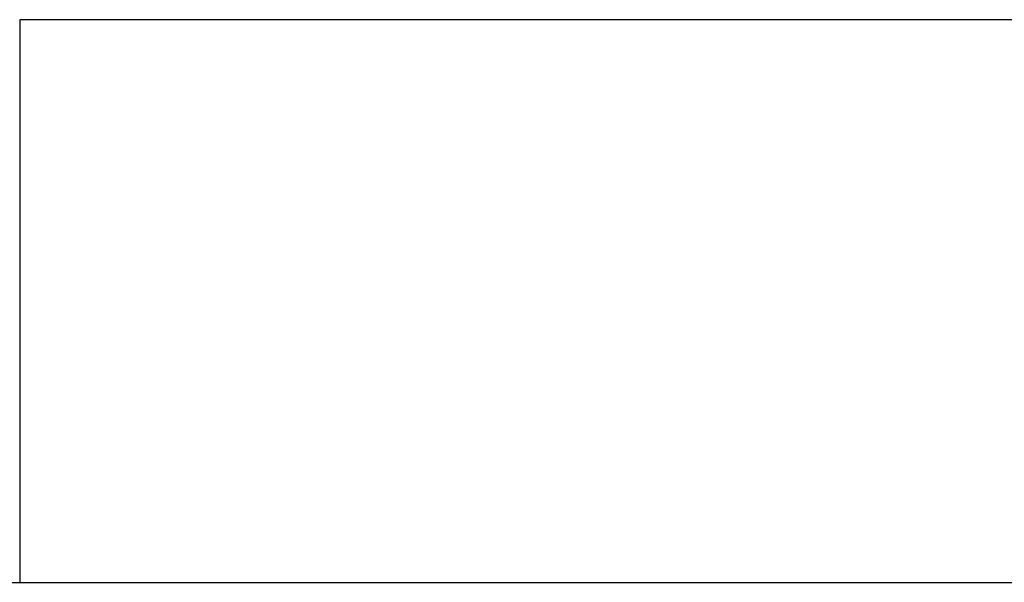
# Model space of a CAD drawing. Units: inches. Extents: x -24 to 235, y -15 to 312.
# Drawn here: x 6 to 19, y 68 to 75 of the extents above; entities that cross this region are included whole.
import ezdxf

# ---------------------------------------------------------------- set-up
doc = ezdxf.new("R2010")
doc.units = ezdxf.units.IN
doc.header["$MEASUREMENT"] = 0

# ---------------------------------------------------------------- blocks, each defined once
blk = doc.blocks.new('block 44')
at = {"color": 179, "lineweight": 25, "true_color": 0x1c1c1b}
blk.add_lwpolyline([(5.72, 75.127), (5.72, 75.127)], dxfattribs=at)
blk = doc.blocks.new('block 45')
at = {"color": 179, "lineweight": 25, "true_color": 0x1c1c1b}
blk.add_open_spline([(83.721, 75.127), (57.72, 75.127), (31.72, 75.127), (5.72, 75.127)], degree=3, dxfattribs=at)
blk = doc.blocks.new('block 54')
at = {"color": 179, "lineweight": 25, "true_color": 0x1c1c1b}
blk.add_open_spline([(5.72, 67.627), (68.387, 67.627), (131.053, 67.627), (193.719, 67.627)], degree=3, dxfattribs=at)
blk = doc.blocks.new('block 55')
at = {"color": 179, "lineweight": 25, "true_color": 0x1c1c1b}
blk.add_open_spline([(-2.279, 67.627), (0.387, 67.627), (3.054, 67.627), (5.72, 67.627)], degree=3, dxfattribs=at)
blk = doc.blocks.new('block 63')
at = {"color": 179, "lineweight": 25, "true_color": 0x1c1c1b}
blk.add_open_spline([(5.721, 71.101), (5.721, 69.943), (5.721, 68.785), (5.721, 67.627)], degree=3, dxfattribs=at)
blk = doc.blocks.new('block 65')
at = {"color": 179, "lineweight": 25, "true_color": 0x1c1c1b}
blk.add_open_spline([(5.721, 71.801), (5.721, 71.567), (5.721, 71.334), (5.721, 71.101)], degree=3, dxfattribs=at)
blk = doc.blocks.new('block 67')
at = {"color": 179, "lineweight": 25, "true_color": 0x1c1c1b}
blk.add_open_spline([(5.721, 75.127), (5.721, 74.019), (5.721, 72.91), (5.721, 71.801)], degree=3, dxfattribs=at)
blk = doc.blocks.new('block 119')
at = {"color": 179, "lineweight": 25, "true_color": 0x1c1c1b}
blk.add_lwpolyline([(5.721, 75.127), (5.721, 75.127)], dxfattribs=at)
blk = doc.blocks.new('block 1809')
at = {"color": 179, "lineweight": 25, "true_color": 0x1c1c1b}
blk.add_open_spline([(5.718, 71.101), (5.719, 71.101), (5.72, 71.101), (5.721, 71.101)], degree=3, dxfattribs=at)

msp = doc.modelspace()

# ---------------------------------------------------------------- block references
for name in ['block 44', 'block 45', 'block 67', 'block 119', 'block 65', 'block 1809', 'block 63', 'block 55', 'block 54']:
    msp.add_blockref(name, (0, 0))

doc.saveas('drawing.dxf')
